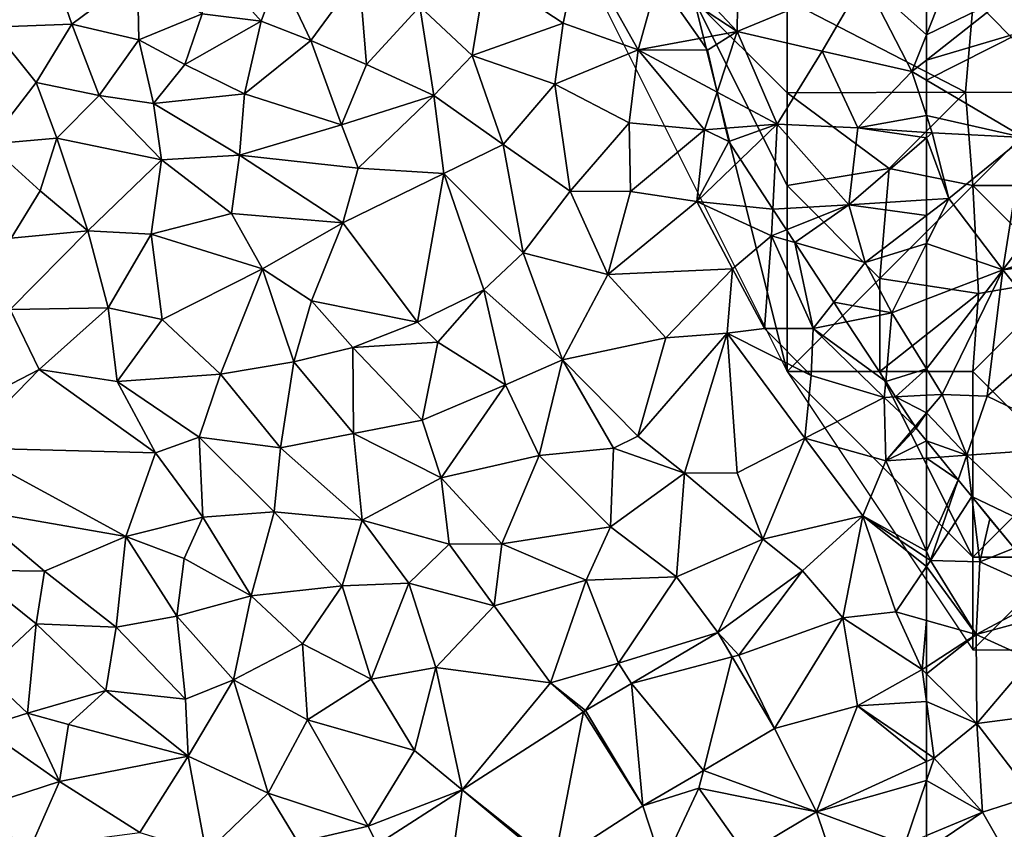
# Model space of a CAD drawing. Extents: x 571000 to 572030, y 6222000 to 6223029.
# Drawn here: x 571701 to 571754, y 6222043 to 6222086 of the extents above; entities that cross this region are included whole.
import ezdxf

# ---------------------------------------------------------------- set-up
doc = ezdxf.new("R2010")
doc.units = 0
doc.header["$MEASUREMENT"] = 0
for name, color, linetype in [('Skov', 109, 'Continuous'), ('Terraen', 33, 'Continuous'), ('Terraen_skov', 33, 'Continuous'), ('Terraen_vej', 33, 'Continuous')]:
    doc.layers.add(name, color=color, linetype=linetype)

# ---------------------------------------------------------------- blocks, each defined once
blk = doc.blocks.new('1km_6222_571_UTM32_ACAD_1_FMEBLOCK24')
at = {"layer": 'Terraen', "color": 9, "true_color": 0xbbbbbb}
for points in [[(-61.782, 0.38, 3.307), (-62.5, 1.262, 3.519), (-62.5, 0.33, 3.464)], [(-61.782, 0.38, 3.307), (-62.5, 0.33, 3.464), (-60.786, -0.843, 3.352)], [(-62.5, 0.33, 3.464), (-62.5, -4.689, 4.485), (-60.786, -0.843, 3.352)], [(-62.5, -4.689, 4.485), (-62.28, -5.18, 4.54), (-60.786, -0.843, 3.352)], [(-60.786, -0.843, 3.352), (-62.28, -5.18, 4.54), (-60.059, -1.736, 2.99)], [(-62.28, -5.18, 4.54), (-59.63, -5.25, 2.99), (-60.059, -1.736, 2.99)], [(-60.059, -1.736, 2.99), (-59.63, -5.25, 2.99), (-59.084, -2.934, 3.011)], [(-59.63, -5.25, 2.99), (-57.785, -4.529, 3.038), (-59.084, -2.934, 3.011)], [(-62.5, -4.689, 4.485), (-62.5, -5.035, 4.596), (-62.28, -5.18, 4.54)], [(-57.785, -4.529, 3.038), (-59.63, -5.25, 2.99), (-55.772, -7.002, 3.113)], [(-62.5, -5.035, 4.596), (-62.5, -5.508, 4.616), (-62.28, -5.18, 4.54)], [(-59.83, -9.17, 5.36), (-62.28, -5.18, 4.54), (-62.5, -5.508, 4.616)], [(-59.63, -5.25, 2.99), (-62.28, -5.18, 4.54), (-59.83, -9.17, 5.36)], [(-55.772, -7.002, 3.113), (-59.63, -5.25, 2.99), (-59.83, -9.17, 5.36)], [(-62.5, -8.414, 5.248), (-59.83, -9.17, 5.36), (-62.5, -5.508, 4.616)], [(-55.772, -7.002, 3.113), (-59.83, -9.17, 5.36), (-55.06, -7.876, 3.462)], [(-55.06, -7.876, 3.462), (-59.83, -9.17, 5.36), (-56.86, -10.52, 3.06)], [(-62.5, -10.91, 3.546), (-59.83, -9.17, 5.36), (-62.5, -8.414, 5.248)], [(-62.5, -11.286, 3.345), (-59.78, -13.96, 2.81), (-59.83, -9.17, 5.36)], [(-62.5, -11.286, 3.345), (-59.83, -9.17, 5.36), (-62.5, -10.91, 3.546)], [(-59.83, -9.17, 5.36), (-59.78, -13.96, 2.81), (-56.86, -10.52, 3.06)], [(-54.42, -13.27, 2.82), (-56.86, -10.52, 3.06), (-59.78, -13.96, 2.81)], [(-62.5, -11.286, 3.345), (-62.5, -12.771, 3.164), (-59.78, -13.96, 2.81)], [(-62.5, -12.771, 3.164), (-62.5, -15.54, 2.758), (-62.09, -15.82, 2.76)], [(-62.5, -12.771, 3.164), (-62.09, -15.82, 2.76), (-59.78, -13.96, 2.81)], [(-54.42, -13.27, 2.82), (-59.78, -13.96, 2.81), (-56.79, -17.88, 3.07)], [(-59.49, -18.74, 2.71), (-59.78, -13.96, 2.81), (-62.09, -15.82, 2.76)], [(-59.49, -18.74, 2.71), (-56.79, -17.88, 3.07), (-59.78, -13.96, 2.81)], [(-62.5, -15.54, 2.758), (-62.5, -16.008, 2.757), (-62.09, -15.82, 2.76)], [(-62.5, -17.027, 2.755), (-59.49, -18.74, 2.71), (-62.09, -15.82, 2.76)], [(-62.5, -16.008, 2.757), (-62.5, -17.027, 2.755), (-62.09, -15.82, 2.76)], [(-62.5, -17.027, 2.755), (-62.5, -19.986, 2.732), (-59.49, -18.74, 2.71)], [(-59.49, -18.74, 2.71), (-57.57, -22.1, 2.78), (-56.79, -17.88, 3.07)], [(-62.5, -19.986, 2.732), (-62.5, -20.783, 2.748), (-59.49, -18.74, 2.71)], [(-62.5, -20.783, 2.748), (-57.57, -22.1, 2.78), (-59.49, -18.74, 2.71)]]:
    blk.add_polyline3d(points, close=True, dxfattribs=at)
blk = doc.blocks.new('1km_6222_571_UTM32_ACAD_1_FMEBLOCK68')
at = {"layer": 'Terraen_skov', "color": 92, "true_color": 0x00cc00}
for points in [[(-24.083, 36.275, 3.08), (-23.233, 34.105, 3.04), (-23.579, 36.275, 3.071)], [(-24.083, 36.275, 3.08), (-24.083, 33.968, 3.055), (-23.233, 34.105, 3.04)], [(22.808, 36.275, 5.29), (22.434, 36.275, 5.256), (22.637, 36.095, 5.29)], [(22.808, 36.275, 5.29), (22.637, 36.095, 5.29), (22.687, 36.101, 5.294)], [(22.687, 36.101, 5.294), (24.083, 36.275, 5.342), (22.808, 36.275, 5.29)], [(-24.083, 33.968, 3.055), (-23.174, 33.65, 3.034), (-23.233, 34.105, 3.04)], [(-24.083, 33.968, 3.055), (-24.083, 32.247, 3.062), (-23.061, 32.778, 3.035)], [(-24.083, 33.968, 3.055), (-23.061, 32.778, 3.035), (-23.174, 33.65, 3.034)], [(-24.083, 32.247, 3.062), (-24.083, 29.916, 3.078), (-23.061, 32.778, 3.035)], [(-24.083, 29.916, 3.078), (-22.591, 29.137, 3.051), (-23.061, 32.778, 3.035)], [(-24.083, 29.916, 3.078), (-24.083, 27.719, 3.058), (-22.591, 29.137, 3.051)], [(-24.083, 27.719, 3.058), (-22.423, 27.844, 3.036), (-22.591, 29.137, 3.051)], [(-24.083, 27.719, 3.058), (-22.283, 26.755, 3.071), (-22.423, 27.844, 3.036)], [(-24.083, 27.719, 3.058), (-24.083, 25.51, 3.132), (-22.283, 26.755, 3.071)], [(-24.083, 13.844, 3.239), (-24.036, 13.858, 3.24), (-24.083, 14.018, 3.238)], [(-23.87, 13.286, 3.233), (-24.036, 13.858, 3.24), (-24.083, 13.844, 3.239)], [(-24.083, 12.78, 3.221), (-23.87, 13.286, 3.233), (-24.083, 13.844, 3.239)], [(-22.872, 9.851, 3.246), (-23.87, 13.286, 3.233), (-24.083, 12.78, 3.221)], [(-24.083, 9.633, 3.197), (-22.872, 9.851, 3.246), (-24.083, 12.78, 3.221)], [(-24.083, 7.799, 3.191), (-21.426, 4.871, 3.285), (-22.872, 9.851, 3.246)], [(-24.083, 7.799, 3.191), (-22.872, 9.851, 3.246), (-24.083, 9.633, 3.197)], [(-24.083, 7.799, 3.191), (-24.083, 4.669, 3.052), (-21.426, 4.871, 3.285)], [(-24.083, 4.669, 3.052), (-21.382, 4.723, 3.282), (-21.426, 4.871, 3.285)], [(-21.382, 4.723, 3.282), (-24.083, 4.669, 3.052), (-21.341, 4.581, 3.276)], [(-24.083, 4.669, 3.052), (-24.083, 1.517, 2.83), (-21.341, 4.581, 3.276)], [(-24.083, 1.517, 2.83), (-23.033, -0.455, 2.78), (-21.341, 4.581, 3.276)], [(-20.933, 3.175, 3.204), (-21.341, 4.581, 3.276), (-23.033, -0.455, 2.78)], [(-19.752, -0.431, 3.03), (-20.933, 3.175, 3.204), (-23.033, -0.455, 2.78)], [(-24.083, 1.517, 2.83), (-24.083, -0.367, 2.725), (-23.033, -0.455, 2.78)], [(-24.083, -3.112, 2.654), (-23.033, -0.455, 2.78), (-24.083, -0.367, 2.725)], [(-23.033, -0.455, 2.78), (-24.083, -3.112, 2.654), (-19.593, -0.916, 3.034)], [(-23.033, -0.455, 2.78), (-19.593, -0.916, 3.034), (-19.752, -0.431, 3.03)], [(-19.593, -0.916, 3.034), (-24.083, -4.468, 2.63), (-18.93, -2.944, 3.075)], [(-24.083, -3.112, 2.654), (-24.083, -4.468, 2.63), (-19.593, -0.916, 3.034)], [(-24.083, -5.544, 2.622), (-18.833, -8.635, 3.04), (-18.93, -2.944, 3.075)], [(-24.083, -4.468, 2.63), (-24.083, -5.544, 2.622), (-18.93, -2.944, 3.075)], [(-17.484, -7.36, 3.063), (-18.93, -2.944, 3.075), (-18.833, -8.635, 3.04)], [(-24.083, -7.446, 2.589), (-18.833, -8.635, 3.04), (-24.083, -5.544, 2.622)], [(-17.463, -7.425, 3.063), (-17.484, -7.36, 3.063), (-18.833, -8.635, 3.04)], [(-24.083, -7.446, 2.589), (-24.083, -8.364, 2.588), (-23.773, -8.385, 2.6)], [(-24.083, -7.446, 2.589), (-23.773, -8.385, 2.6), (-18.833, -8.635, 3.04)], [(-16.837, -9.039, 3.067), (-17.463, -7.425, 3.063), (-18.833, -8.635, 3.04)], [(-24.083, -8.364, 2.588), (-24.083, -8.653, 2.608), (-23.773, -8.385, 2.6)], [(-22.873, -11.915, 2.69), (-23.773, -8.385, 2.6), (-24.083, -8.653, 2.608)], [(-18.833, -8.635, 3.04), (-23.773, -8.385, 2.6), (-22.873, -11.915, 2.69)], [(-24.083, -11.994, 2.694), (-22.873, -11.915, 2.69), (-24.083, -8.653, 2.608)], [(-18.833, -8.635, 3.04), (-22.873, -11.915, 2.69), (-19.973, -15.755, 2.98)], [(-18.833, -8.635, 3.04), (-19.973, -15.755, 2.98), (-16.169, -10.759, 3.066)], [(-16.837, -9.039, 3.067), (-18.833, -8.635, 3.04), (-16.169, -10.759, 3.066)], [(-14.833, -14.2, 3.03), (-16.169, -10.759, 3.066), (-19.973, -15.755, 2.98)], [(-19.973, -15.755, 2.98), (-22.873, -11.915, 2.69), (-24.083, -14.339, 2.824)], [(-24.083, -14.339, 2.824), (-22.873, -11.915, 2.69), (-24.083, -12.84, 2.8)], [(-24.083, -12.84, 2.8), (-22.873, -11.915, 2.69), (-24.083, -11.994, 2.694)], [(-14.503, -15.05, 3.044), (-14.833, -14.2, 3.03), (-19.973, -15.755, 2.98)], [(-24.083, -17.345, 3.014), (-19.973, -15.755, 2.98), (-24.083, -14.339, 2.824)], [(-14.503, -15.05, 3.044), (-19.973, -15.755, 2.98), (-17.093, -19.295, 3.06)], [(-13.353, -18.015, 2.945), (-14.503, -15.05, 3.044), (-17.093, -19.295, 3.06)], [(-24.083, -17.345, 3.014), (-24.083, -21.096, 3.34), (-19.973, -15.755, 2.98)], [(-24.083, -21.096, 3.34), (-23.243, -22.465, 3.48), (-19.973, -15.755, 2.98)], [(-20.823, -22.555, 3.17), (-19.973, -15.755, 2.98), (-23.243, -22.465, 3.48)], [(-17.093, -19.295, 3.06), (-19.973, -15.755, 2.98), (-20.823, -22.555, 3.17)], [(-13.086, -18.583, 2.924), (-13.353, -18.015, 2.945), (-17.093, -19.295, 3.06)], [(-11.929, -21.042, 2.976), (-13.086, -18.583, 2.924), (-17.093, -19.295, 3.06)], [(-17.093, -19.295, 3.06), (-20.823, -22.555, 3.17), (-15.193, -25.265, 3.02)], [(-17.093, -19.295, 3.06), (-15.193, -25.265, 3.02), (-12.533, -22.715, 3.05)], [(-11.929, -21.042, 2.976), (-17.093, -19.295, 3.06), (-12.533, -22.715, 3.05)], [(-24.083, -22.508, 3.329), (-23.243, -22.465, 3.48), (-24.083, -21.096, 3.34)], [(-10.786, -23.473, 2.93), (-11.929, -21.042, 2.976), (-12.533, -22.715, 3.05)], [(-23.243, -22.465, 3.48), (-24.083, -23.461, 3.608), (-21.913, -25.745, 2.99)], [(-24.083, -23.461, 3.608), (-23.243, -22.465, 3.48), (-24.083, -22.508, 3.329)], [(-20.823, -22.555, 3.17), (-23.243, -22.465, 3.48), (-21.913, -25.745, 2.99)], [(-20.823, -22.555, 3.17), (-21.913, -25.745, 2.99), (-15.193, -25.265, 3.02)], [(-12.533, -22.715, 3.05), (-15.193, -25.265, 3.02), (-9.433, -28.325, 2.89)], [(-10.786, -23.473, 2.93), (-12.533, -22.715, 3.05), (-9.433, -28.325, 2.89)], [(-24.083, -23.461, 3.608), (-24.083, -24.963, 3.519), (-21.913, -25.745, 2.99)], [(-10.786, -23.473, 2.93), (-9.433, -28.325, 2.89), (-9.074, -27.113, 2.848)], [(-24.083, -24.963, 3.519), (-23.364, -25.845, 3.307), (-21.913, -25.745, 2.99)], [(-15.193, -25.265, 3.02), (-21.913, -25.745, 2.99), (-17.403, -29.985, 3.09)], [(-15.193, -25.265, 3.02), (-17.403, -29.985, 3.09), (-12.063, -30.255, 3.11)], [(-15.193, -25.265, 3.02), (-12.063, -30.255, 3.11), (-9.433, -28.325, 2.89)], [(-22.369, -27.068, 3.352), (-21.913, -25.745, 2.99), (-23.364, -25.845, 3.307)], [(-22.369, -27.068, 3.352), (-21.642, -27.961, 2.99), (-21.913, -25.745, 2.99)], [(-21.642, -27.961, 2.99), (-17.403, -29.985, 3.09), (-21.913, -25.745, 2.99)], [(-9.074, -27.113, 2.848), (-9.433, -28.325, 2.89), (-8.993, -27.285, 2.854)], [(-9.433, -28.325, 2.89), (-8.735, -28.054, 2.881), (-8.993, -27.285, 2.854)], [(-21.642, -27.961, 2.99), (-19.368, -30.754, 3.038), (-17.403, -29.985, 3.09)], [(-8.732, -28.064, 2.882), (-8.735, -28.054, 2.881), (-9.433, -28.325, 2.89)], [(-8.732, -28.064, 2.882), (-9.433, -28.325, 2.89), (-7.273, -32.425, 2.886)], [(-8.18, -32.885, 2.897), (-9.433, -28.325, 2.89), (-12.063, -30.255, 3.11)], [(-9.433, -28.325, 2.89), (-8.18, -32.885, 2.897), (-7.273, -32.425, 2.886)], [(-19.368, -30.754, 3.038), (-17.354, -33.227, 3.113), (-17.403, -29.985, 3.09)], [(-15.883, -33.895, 3.16), (-12.063, -30.255, 3.11), (-17.403, -29.985, 3.09)], [(-17.354, -33.227, 3.113), (-15.883, -33.895, 3.16), (-17.403, -29.985, 3.09)], [(-12.153, -34.897, 3.075), (-12.063, -30.255, 3.11), (-15.883, -33.895, 3.16)], [(-12.153, -34.897, 3.075), (-9.543, -33.575, 2.983), (-12.063, -30.255, 3.11)], [(-9.543, -33.575, 2.983), (-9.039, -33.32, 2.965), (-12.063, -30.255, 3.11)], [(-8.18, -32.885, 2.897), (-12.063, -30.255, 3.11), (-9.039, -33.32, 2.965)], [(-17.354, -33.227, 3.113), (-16.643, -34.101, 3.462), (-15.883, -33.895, 3.16)], [(-16.369, -34.437, 3.141), (-15.883, -33.895, 3.16), (-16.643, -34.101, 3.462)], [(-15.907, -35.005, 3.093), (-15.883, -33.895, 3.16), (-16.369, -34.437, 3.141)], [(-13.722, -35.692, 3.101), (-15.883, -33.895, 3.16), (-15.907, -35.005, 3.093)], [(-12.153, -34.897, 3.075), (-15.883, -33.895, 3.16), (-13.722, -35.692, 3.101)], [(-13.722, -35.692, 3.101), (-15.907, -35.005, 3.093), (-14.873, -36.275, 3.04)]]:
    blk.add_polyline3d(points, close=True, dxfattribs=at)
blk = doc.blocks.new('1km_6222_571_UTM32_ACAD_1_FMEBLOCK81')
at = {"layer": 'Terraen_vej', "color": 251, "true_color": 0x555555}
for points in [[(46.349, 25.407, 2.732), (45.576, 26.717, 2.734), (40.93, 23.976, 2.645)], [(44.804, 19.295, 2.66), (46.349, 25.407, 2.732), (40.93, 23.976, 2.645)], [(44.804, 19.295, 2.66), (48.625, 21.549, 2.724), (46.349, 25.407, 2.732)], [(41.555, 17.379, 2.605), (40.93, 23.976, 2.645), (38.456, 22.517, 2.597)], [(44.804, 19.295, 2.66), (40.93, 23.976, 2.645), (41.555, 17.379, 2.605)], [(36.771, 14.301, 2.611), (38.357, 22.456, 2.596), (31.814, 18.246, 2.629)], [(36.771, 14.301, 2.611), (41.555, 17.379, 2.605), (38.357, 22.456, 2.596)], [(41.555, 17.379, 2.605), (38.456, 22.517, 2.597), (38.357, 22.456, 2.596)], [(30.689, 10.388, 2.619), (31.814, 18.246, 2.629), (27.24, 15.303, 2.652)], [(30.689, 10.388, 2.619), (36.647, 14.221, 2.611), (31.814, 18.246, 2.629)], [(36.647, 14.221, 2.611), (36.771, 14.301, 2.611), (31.814, 18.246, 2.629)]]:
    blk.add_polyline3d(points, close=True, dxfattribs=at)
blk = doc.blocks.new('1km_6222_571_UTM32_ACAD_1_FMEBLOCK126')
at = {"layer": 'Terraen', "color": 9, "true_color": 0xbbbbbb}
for points in [[(43.84, 27.92, 2.93), (38.79, 26.49, 5.42), (42.94, 23.75, 4.47)], [(43.84, 27.92, 2.93), (42.94, 23.75, 4.47), (46.99, 22.31, 2.92)], [(48.046, 26.122, 2.831), (43.84, 27.92, 2.93), (46.99, 22.31, 2.92)], [(23.69, 27.22, 3.23), (23.51, 24.25, 3.36), (26.69, 23.85, 4.27)], [(27.65, 26.44, 3.32), (23.69, 27.22, 3.23), (26.69, 23.85, 4.27)], [(15.37, 26.96, 3.35), (12.17, 23.54, 3.32), (16.51, 23.7, 3.32)], [(15.37, 26.96, 3.35), (16.51, 23.7, 3.32), (20.03, 26.33, 3.31)], [(20.03, 26.33, 3.31), (16.51, 23.7, 3.32), (20.11, 22.86, 3.24)], [(20.03, 26.33, 3.31), (20.11, 22.86, 3.24), (23.51, 24.25, 3.36)], [(27.65, 26.44, 3.32), (26.69, 23.85, 4.27), (29.37, 22.82, 5.41)], [(27.65, 26.44, 3.32), (29.37, 22.82, 5.41), (31.96, 26.37, 4.48)], [(29.37, 22.82, 5.41), (32.37, 21.52, 5.15), (31.96, 26.37, 4.48)], [(35.24, 24.64, 5.42), (31.96, 26.37, 4.48), (32.37, 21.52, 5.15)], [(35.24, 24.64, 5.42), (38.05, 22.01, 4.92), (38.79, 26.49, 5.42)], [(38.05, 22.01, 4.92), (42.94, 23.75, 4.47), (38.79, 26.49, 5.42)], [(48.046, 26.122, 2.831), (46.99, 22.31, 2.92), (50.277, 22.921, 2.741)], [(35.24, 24.64, 5.42), (32.37, 21.52, 5.15), (35.99, 19.86, 3.58)], [(35.24, 24.64, 5.42), (35.99, 19.86, 3.58), (38.05, 22.01, 4.92)], [(20.11, 22.86, 3.24), (22.58, 21.52, 4.47), (23.51, 24.25, 3.36)], [(23.51, 24.25, 3.36), (22.58, 21.52, 4.47), (26.69, 23.85, 4.27)], [(25.79, 19.94, 5.69), (26.69, 23.85, 4.27), (22.58, 21.52, 4.47)], [(29.37, 22.82, 5.41), (26.69, 23.85, 4.27), (25.79, 19.94, 5.69)], [(12.17, 23.54, 3.32), (12.01, 17.23, 3.24), (14.58, 20.56, 3.25)], [(12.17, 23.54, 3.32), (14.58, 20.56, 3.25), (16.51, 23.7, 3.32)], [(16.51, 23.7, 3.32), (14.58, 20.56, 3.25), (17.98, 19.85, 4.17)], [(16.51, 23.7, 3.32), (17.98, 19.85, 4.17), (20.11, 22.86, 3.24)], [(38.05, 22.01, 4.92), (42.5, 20.46, 5.43), (42.94, 23.75, 4.47)], [(42.5, 20.46, 5.43), (46.99, 22.31, 2.92), (42.94, 23.75, 4.47)], [(20.89, 19.43, 5.2), (20.11, 22.86, 3.24), (17.98, 19.85, 4.17)], [(20.89, 19.43, 5.2), (22.58, 21.52, 4.47), (20.11, 22.86, 3.24)], [(29.37, 22.82, 5.41), (25.79, 19.94, 5.69), (31.02, 18.27, 4.06)], [(29.37, 22.82, 5.41), (31.02, 18.27, 4.06), (32.37, 21.52, 5.15)], [(46.99, 22.31, 2.92), (50.71, 22.3, 2.738), (50.277, 22.921, 2.741)], [(42.5, 20.46, 5.43), (46.5, 18.39, 4.32), (46.99, 22.31, 2.92)], [(50.56, 18.01, 2.87), (46.99, 22.31, 2.92), (46.5, 18.39, 4.32)], [(46.99, 22.31, 2.92), (51.236, 20.043, 2.778), (50.71, 22.3, 2.738)], [(50.56, 18.01, 2.87), (51.236, 20.043, 2.778), (46.99, 22.31, 2.92)], [(38.05, 22.01, 4.92), (35.99, 19.86, 3.58), (39.71, 17.22, 4.33)], [(38.05, 22.01, 4.92), (39.71, 17.22, 4.33), (42.5, 20.46, 5.43)], [(25.79, 19.94, 5.69), (22.58, 21.52, 4.47), (20.89, 19.43, 5.2)], [(35.99, 19.86, 3.58), (32.37, 21.52, 5.15), (31.02, 18.27, 4.06)], [(14.58, 20.56, 3.25), (12.01, 17.23, 3.24), (15.69, 17.56, 4.57)], [(14.58, 20.56, 3.25), (15.69, 17.56, 4.57), (17.98, 19.85, 4.17)], [(42.5, 20.46, 5.43), (39.71, 17.22, 4.33), (43.33, 14.71, 5.06)], [(42.5, 20.46, 5.43), (43.33, 14.71, 5.06), (46.5, 18.39, 4.32)], [(17.98, 19.85, 4.17), (15.69, 17.56, 4.57), (21.33, 16.39, 5.27)], [(20.89, 19.43, 5.2), (17.98, 19.85, 4.17), (21.33, 16.39, 5.27)], [(25.79, 19.94, 5.69), (20.89, 19.43, 5.2), (25.52, 16.65, 4.49)], [(25.79, 19.94, 5.69), (25.52, 16.65, 4.49), (31.02, 18.27, 4.06)], [(35.99, 19.86, 3.58), (31.02, 18.27, 4.06), (31.91, 15.94, 3.01)], [(35.99, 19.86, 3.58), (31.91, 15.94, 3.01), (36.52, 15.66, 3.05)], [(35.99, 19.86, 3.58), (36.52, 15.66, 3.05), (39.71, 17.22, 4.33)], [(51.69, 18.1, 2.832), (51.236, 20.043, 2.778), (50.56, 18.01, 2.87)], [(20.89, 19.43, 5.2), (21.33, 16.39, 5.27), (25.52, 16.65, 4.49)], [(31.02, 18.27, 4.06), (25.52, 16.65, 4.49), (31.91, 15.94, 3.01)], [(46.57, 14.68, 5.42), (46.5, 18.39, 4.32), (43.33, 14.71, 5.06)], [(50.56, 18.01, 2.87), (46.5, 18.39, 4.32), (46.57, 14.68, 5.42)], [(51.86, 17.37, 3.042), (51.69, 18.1, 2.832), (50.56, 18.01, 2.87)], [(12.01, 17.23, 3.24), (14.79, 14.73, 4.23), (15.69, 17.56, 4.57)], [(17.37, 12.56, 4.31), (15.69, 17.56, 4.57), (14.79, 14.73, 4.23)], [(17.37, 12.56, 4.31), (21.33, 16.39, 5.27), (15.69, 17.56, 4.57)], [(50.56, 18.01, 2.87), (46.57, 14.68, 5.42), (50.14, 14.15, 3.99)], [(50.14, 14.15, 3.99), (51.86, 17.37, 3.042), (50.56, 18.01, 2.87)], [(12.01, 17.23, 3.24), (13.24, 12.17, 3.2), (14.79, 14.73, 4.23)], [(39.71, 17.22, 4.33), (36.52, 15.66, 3.05), (40.8, 11.39, 3.47)], [(39.71, 17.22, 4.33), (40.8, 11.39, 3.47), (43.33, 14.71, 5.06)], [(52.487, 16.41, 3.312), (51.86, 17.37, 3.042), (50.14, 14.15, 3.99)], [(25.52, 16.65, 4.49), (21.33, 16.39, 5.27), (25.09, 13.5, 3.17)], [(25.52, 16.65, 4.49), (25.09, 13.5, 3.17), (31.09, 13, 3.08)], [(25.52, 16.65, 4.49), (31.09, 13, 3.08), (31.91, 15.94, 3.01)], [(17.37, 12.56, 4.31), (20.78, 12.38, 3.59), (21.33, 16.39, 5.27)], [(25.09, 13.5, 3.17), (21.33, 16.39, 5.27), (20.78, 12.38, 3.59)], [(31.91, 15.94, 3.01), (31.09, 13, 3.08), (36.52, 15.66, 3.05)], [(54.234, 13.738, 3.014), (52.487, 16.41, 3.312), (50.14, 14.15, 3.99)], [(35.11, 7.65, 3.65), (36.52, 15.66, 3.05), (31.09, 13, 3.08)], [(35.11, 7.65, 3.65), (38.67, 9.39, 3.13), (36.52, 15.66, 3.05)], [(36.52, 15.66, 3.05), (38.67, 9.39, 3.13), (40.8, 11.39, 3.47)], [(17.37, 12.56, 4.31), (14.79, 14.73, 4.23), (13.24, 12.17, 3.2)], [(45.35, 10.22, 4.85), (43.33, 14.71, 5.06), (40.8, 11.39, 3.47)], [(46.57, 14.68, 5.42), (43.33, 14.71, 5.06), (45.35, 10.22, 4.85)], [(46.57, 14.68, 5.42), (45.35, 10.22, 4.85), (50.14, 14.15, 3.99)], [(45.35, 10.22, 4.85), (52.07, 10.52, 4.64), (50.14, 14.15, 3.99)], [(54.16, 12.29, 3.1), (50.14, 14.15, 3.99), (52.07, 10.52, 4.64)], [(54.234, 13.738, 3.014), (50.14, 14.15, 3.99), (54.16, 12.29, 3.1)], [(25.09, 13.5, 3.17), (20.78, 12.38, 3.59), (26.77, 10.53, 3.18)], [(25.09, 13.5, 3.17), (26.77, 10.53, 3.18), (31.09, 13, 3.08)], [(54.969, 12.615, 3.024), (54.234, 13.738, 3.014), (54.16, 12.29, 3.1)], [(26.77, 10.53, 3.18), (29.41, 8.79, 3.77), (31.09, 13, 3.08)], [(35.11, 7.65, 3.65), (31.09, 13, 3.08), (29.41, 8.79, 3.77)], [(17.37, 12.56, 4.31), (13.18, 8.33, 3.1), (18.46, 8.43, 3.09)], [(17.37, 12.56, 4.31), (13.24, 12.17, 3.2), (13.18, 8.33, 3.1)], [(17.37, 12.56, 4.31), (18.46, 8.43, 3.09), (20.78, 12.38, 3.59)], [(21.37, 7.8, 3.08), (20.78, 12.38, 3.59), (18.46, 8.43, 3.09)], [(26.77, 10.53, 3.18), (20.78, 12.38, 3.59), (21.37, 7.8, 3.08)], [(54.16, 12.29, 3.1), (52.07, 10.52, 4.64), (53.78, 7.31, 4.7)], [(54.16, 12.29, 3.1), (53.78, 7.31, 4.7), (56.4, 7.3, 3.17)], [(55.411, 11.938, 3.1), (54.969, 12.615, 3.024), (54.16, 12.29, 3.1)], [(55.411, 11.938, 3.1), (54.16, 12.29, 3.1), (56.4, 7.3, 3.17)], [(57.516, 8.718, 3.142), (55.411, 11.938, 3.1), (56.4, 7.3, 3.17)], [(42.92, 5.62, 3.19), (40.8, 11.39, 3.47), (38.67, 9.39, 3.13)], [(45.35, 10.22, 4.85), (40.8, 11.39, 3.47), (42.92, 5.62, 3.19)], [(26.77, 10.53, 3.18), (21.37, 7.8, 3.08), (24.5, 4.85, 2.98)], [(26.77, 10.53, 3.18), (24.5, 4.85, 2.98), (28.45, 5.51, 3.16)], [(26.77, 10.53, 3.18), (28.45, 5.51, 3.16), (29.41, 8.79, 3.77)], [(45.35, 10.22, 4.85), (42.92, 5.62, 3.19), (48.48, 6.8, 5.05)], [(45.35, 10.22, 4.85), (48.48, 6.8, 5.05), (52.07, 10.52, 4.64)], [(52.07, 10.52, 4.64), (48.48, 6.8, 5.05), (51.78, 7.05, 5.44)], [(52.07, 10.52, 4.64), (51.78, 7.05, 5.44), (53.78, 7.31, 4.7)], [(35.11, 7.65, 3.65), (36.2, 6.58, 3.08), (38.67, 9.39, 3.13)], [(38.67, 9.39, 3.13), (36.2, 6.58, 3.08), (39.84, 4.28, 3.17)], [(42.92, 5.62, 3.19), (38.67, 9.39, 3.13), (39.84, 4.28, 3.17)], [(31.62, 6.29, 3.55), (29.41, 8.79, 3.77), (28.45, 5.51, 3.16)], [(35.11, 7.65, 3.65), (29.41, 8.79, 3.77), (31.62, 6.29, 3.55)], [(58.204, 7.666, 3.11), (57.516, 8.718, 3.142), (56.4, 7.3, 3.17)], [(13.18, 8.33, 3.1), (11.26, 3.31, 3.58), (14.74, 5.1, 3.39)], [(13.18, 8.33, 3.1), (14.74, 5.1, 3.39), (18.46, 8.43, 3.09)], [(18.46, 8.43, 3.09), (14.74, 5.1, 3.39), (18.94, 4.46, 3.17)], [(21.37, 7.8, 3.08), (18.46, 8.43, 3.09), (18.94, 4.46, 3.17)], [(21.37, 7.8, 3.08), (18.94, 4.46, 3.17), (24.5, 4.85, 2.98)], [(35.11, 7.65, 3.65), (31.62, 6.29, 3.55), (36.2, 6.58, 3.08)], [(60.306, 4.449, 2.94), (58.204, 7.666, 3.11), (56.4, 7.3, 3.17)], [(46.96, 1.51, 3.73), (51.78, 7.05, 5.44), (48.48, 6.8, 5.05)], [(46.96, 1.51, 3.73), (49.48, -0.49, 3.33), (51.78, 7.05, 5.44)], [(49.48, -0.49, 3.33), (52.31, -0.47, 3.64), (51.78, 7.05, 5.44)], [(53.78, 7.31, 4.7), (51.78, 7.05, 5.44), (56.3, 4.78, 4.19)], [(51.78, 7.05, 5.44), (55.96, 1.41, 5.39), (56.3, 4.78, 4.19)], [(51.78, 7.05, 5.44), (52.31, -0.47, 3.64), (55.96, 1.41, 5.39)], [(53.78, 7.31, 4.7), (56.3, 4.78, 4.19), (56.4, 7.3, 3.17)], [(56.4, 7.3, 3.17), (56.3, 4.78, 4.19), (60.23, 3.6, 2.92)], [(60.306, 4.449, 2.94), (56.4, 7.3, 3.17), (60.23, 3.6, 2.92)], [(31.62, 6.29, 3.55), (35.35, 2.37, 3.11), (36.2, 6.58, 3.08)], [(36.2, 6.58, 3.08), (35.35, 2.37, 3.11), (39.84, 4.28, 3.17)], [(42.92, 5.62, 3.19), (46.96, 1.51, 3.73), (48.48, 6.8, 5.05)], [(31.62, 6.29, 3.55), (28.45, 5.51, 3.16), (31.66, 1.66, 3.09)], [(31.62, 6.29, 3.55), (31.66, 1.66, 3.09), (35.35, 2.37, 3.11)], [(28.45, 5.51, 3.16), (24.5, 4.85, 2.98), (27.73, 0.89, 3.02)], [(28.45, 5.51, 3.16), (27.73, 0.89, 3.02), (31.66, 1.66, 3.09)], [(42.92, 5.62, 3.19), (39.84, 4.28, 3.17), (41.66, 0.47, 3.16)], [(42.92, 5.62, 3.19), (41.66, 0.47, 3.16), (45.66, 0.87, 3.13)], [(42.92, 5.62, 3.19), (45.66, 0.87, 3.13), (46.96, 1.51, 3.73)], [(21, 0.61, 3.53), (14.74, 5.1, 3.39), (10.64, 0.88, 3.35)], [(14.74, 5.1, 3.39), (11.26, 3.31, 3.58), (10.64, 0.88, 3.35)], [(21, 0.61, 3.53), (18.94, 4.46, 3.17), (14.74, 5.1, 3.39)], [(23.36, 1.46, 3.16), (24.5, 4.85, 2.98), (18.94, 4.46, 3.17)], [(23.36, 1.46, 3.16), (27.73, 0.89, 3.02), (24.5, 4.85, 2.98)], [(56.3, 4.78, 4.19), (55.96, 1.41, 5.39), (60.23, 3.6, 2.92)], [(21, 0.61, 3.53), (23.36, 1.46, 3.16), (18.94, 4.46, 3.17)], [(36.38, -0.73, 3.11), (39.84, 4.28, 3.17), (35.35, 2.37, 3.11)], [(41.66, 0.47, 3.16), (39.84, 4.28, 3.17), (36.38, -0.73, 3.11)], [(60.841, 3.631, 3.03), (60.306, 4.449, 2.94), (60.23, 3.6, 2.92)], [(60.23, 3.6, 2.92), (55.96, 1.41, 5.39), (60.32, 0.18, 3.94)], [(60.841, 3.631, 3.03), (60.23, 3.6, 2.92), (61.885, 2.035, 3.702)], [(60.23, 3.6, 2.92), (60.32, 0.18, 3.94), (61.885, 2.035, 3.702)], [(36.38, -0.73, 3.11), (35.35, 2.37, 3.11), (31.66, 1.66, 3.09)], [(32.12, -3.01, 3.42), (31.66, 1.66, 3.09), (27.73, 0.89, 3.02)], [(36.38, -0.73, 3.11), (31.66, 1.66, 3.09), (32.12, -3.01, 3.42)], [(60.32, 0.18, 3.94), (61.94, 1.95, 3.684), (61.885, 2.035, 3.702)], [(62.5, 1.262, 3.519), (61.94, 1.95, 3.684), (60.32, 0.18, 3.94)], [(21, 0.61, 3.53), (23.56, -2.86, 3.27), (23.36, 1.46, 3.16)], [(23.36, 1.46, 3.16), (27.39, -2.56, 3.11), (27.73, 0.89, 3.02)], [(23.36, 1.46, 3.16), (23.56, -2.86, 3.27), (27.39, -2.56, 3.11)], [(46.96, 1.51, 3.73), (45.66, 0.87, 3.13), (49.48, -0.49, 3.33)], [(55.96, 1.41, 5.39), (52.31, -0.47, 3.64), (53.69, -4.04, 2.89)], [(55.96, 1.41, 5.39), (53.69, -4.04, 2.89), (59.07, -2.78, 5.47)], [(60.32, 0.18, 3.94), (55.96, 1.41, 5.39), (59.07, -2.78, 5.47)], [(62.5, 1.262, 3.519), (60.32, 0.18, 3.94), (62.5, 0.33, 3.464)], [(19.41, -3.9, 3.42), (10.64, 0.88, 3.35), (11.09, -2.43, 3.66)], [(21, 0.61, 3.53), (10.64, 0.88, 3.35), (19.41, -3.9, 3.42)], [(21, 0.61, 3.53), (19.41, -3.9, 3.42), (23.56, -2.86, 3.27)], [(32.12, -3.01, 3.42), (27.73, 0.89, 3.02), (27.39, -2.56, 3.11)], [(41.66, 0.47, 3.16), (45.49, -3.38, 3.3), (45.66, 0.87, 3.13)], [(49.48, -0.49, 3.33), (45.66, 0.87, 3.13), (45.49, -3.38, 3.3)], [(41.66, 0.47, 3.16), (36.38, -0.73, 3.11), (39.65, -4.29, 3.04)], [(41.66, 0.47, 3.16), (39.65, -4.29, 3.04), (45.49, -3.38, 3.3)], [(62.5, -4.689, 4.485), (60.32, 0.18, 3.94), (59.07, -2.78, 5.47)], [(62.5, -4.689, 4.485), (62.5, 0.33, 3.464), (60.32, 0.18, 3.94)], [(49.48, -0.49, 3.33), (45.49, -3.38, 3.3), (49.05, -6.06, 2.75)], [(49.48, -0.49, 3.33), (49.05, -6.06, 2.75), (53.69, -4.04, 2.89)], [(49.48, -0.49, 3.33), (53.69, -4.04, 2.89), (52.31, -0.47, 3.64)], [(36.38, -0.73, 3.11), (32.12, -3.01, 3.42), (36.81, -4.31, 3.39)], [(36.38, -0.73, 3.11), (36.81, -4.31, 3.39), (39.65, -4.29, 3.04)], [(11.09, -2.43, 3.66), (10.97, -5.71, 3.19), (15.03, -5.76, 3.31)], [(19.41, -3.9, 3.42), (11.09, -2.43, 3.66), (15.03, -5.76, 3.31)], [(27.39, -2.56, 3.11), (23.56, -2.86, 3.27), (26.16, -7.08, 3.03)], [(27.39, -2.56, 3.11), (26.16, -7.08, 3.03), (31.05, -6.55, 3.32)], [(32.12, -3.01, 3.42), (27.39, -2.56, 3.11), (31.05, -6.55, 3.32)], [(19.41, -3.9, 3.42), (22.55, -5.07, 3.2), (23.56, -2.86, 3.27)], [(22.55, -5.07, 3.2), (26.16, -7.08, 3.03), (23.56, -2.86, 3.27)], [(32.12, -3.01, 3.42), (31.05, -6.55, 3.32), (34.64, -6.41, 3.14)], [(32.12, -3.01, 3.42), (34.64, -6.41, 3.14), (36.81, -4.31, 3.39)], [(55.83, -5.74, 3.51), (59.07, -2.78, 5.47), (53.69, -4.04, 2.89)], [(55.83, -5.74, 3.51), (58, -8.27, 3.47), (59.07, -2.78, 5.47)], [(59.07, -2.78, 5.47), (58, -8.27, 3.47), (60.86, -7.95, 5.18)], [(62.5, -5.035, 4.596), (59.07, -2.78, 5.47), (62.5, -5.508, 4.616)], [(59.07, -2.78, 5.47), (60.86, -7.95, 5.18), (62.5, -5.508, 4.616)], [(62.5, -4.689, 4.485), (59.07, -2.78, 5.47), (62.5, -5.035, 4.596)], [(39.65, -4.29, 3.04), (44.19, -6.25, 2.72), (45.49, -3.38, 3.3)], [(45.49, -3.38, 3.3), (44.19, -6.25, 2.72), (49.05, -6.06, 2.75)], [(19.41, -3.9, 3.42), (15.03, -5.76, 3.31), (18.89, -8.78, 3.07)], [(19.41, -3.9, 3.42), (18.89, -8.78, 3.07), (22.15, -8.18, 3.02)], [(19.41, -3.9, 3.42), (22.15, -8.18, 3.02), (22.55, -5.07, 3.2)], [(51.266, -9.066, 2.734), (53.69, -4.04, 2.89), (49.05, -6.06, 2.75)], [(51.266, -9.066, 2.734), (55.83, -5.74, 3.51), (53.69, -4.04, 2.89)], [(36.81, -4.31, 3.39), (34.64, -6.41, 3.14), (39.23, -7.62, 2.97)], [(39.65, -4.29, 3.04), (36.81, -4.31, 3.39), (39.23, -7.62, 2.97)], [(39.65, -4.29, 3.04), (39.23, -7.62, 2.97), (44.19, -6.25, 2.72)], [(22.55, -5.07, 3.2), (22.15, -8.18, 3.02), (26.16, -7.08, 3.03)], [(11.78, -11.21, 3.1), (14.59, -8.6, 3.02), (10.97, -5.71, 3.19)], [(15.03, -5.76, 3.31), (10.97, -5.71, 3.19), (14.59, -8.6, 3.02)], [(15.03, -5.76, 3.31), (14.59, -8.6, 3.02), (18.89, -8.78, 3.07)], [(51.266, -9.066, 2.734), (52.4, -10.28, 2.73), (55.83, -5.74, 3.51)], [(55.83, -5.74, 3.51), (52.4, -10.28, 2.73), (58, -8.27, 3.47)], [(62.5, -8.414, 5.248), (62.5, -5.508, 4.616), (60.86, -7.95, 5.18)], [(42.26, -11.77, 2.59), (44.19, -6.25, 2.72), (39.23, -7.62, 2.97)], [(45.92, -10.72, 2.67), (44.19, -6.25, 2.72), (42.26, -11.77, 2.59)], [(45.92, -10.72, 2.67), (49.05, -6.06, 2.75), (44.19, -6.25, 2.72)], [(51.266, -9.066, 2.734), (49.05, -6.06, 2.75), (45.92, -10.72, 2.67)], [(26.16, -7.08, 3.03), (28.92, -9.67, 3.01), (31.05, -6.55, 3.32)], [(28.92, -9.67, 3.01), (32.62, -11.57, 2.68), (31.05, -6.55, 3.32)], [(32.62, -11.57, 2.68), (34.64, -6.41, 3.14), (31.05, -6.55, 3.32)], [(36.09, -10.95, 2.63), (34.64, -6.41, 3.14), (32.62, -11.57, 2.68)], [(36.09, -10.95, 2.63), (39.23, -7.62, 2.97), (34.64, -6.41, 3.14)], [(26.16, -7.08, 3.03), (22.15, -8.18, 3.02), (25.2, -11.61, 3.3)], [(26.16, -7.08, 3.03), (25.2, -11.61, 3.3), (28.92, -9.67, 3.01)], [(36.09, -10.95, 2.63), (42.26, -11.77, 2.59), (39.23, -7.62, 2.97)], [(18.89, -8.78, 3.07), (22.62, -12.66, 3.09), (22.15, -8.18, 3.02)], [(22.15, -8.18, 3.02), (22.62, -12.66, 3.09), (25.2, -11.61, 3.3)], [(54.314, -14.234, 2.724), (58, -8.27, 3.47), (52.4, -10.28, 2.73)], [(54.314, -14.234, 2.724), (58.79, -13.01, 2.74), (58, -8.27, 3.47)], [(60.86, -7.95, 5.18), (58, -8.27, 3.47), (62.27, -11.06, 3.39)], [(58, -8.27, 3.47), (58.79, -13.01, 2.74), (62.27, -11.06, 3.39)], [(62.5, -8.414, 5.248), (60.86, -7.95, 5.18), (62.27, -11.06, 3.39)], [(62.5, -10.91, 3.546), (62.5, -8.414, 5.248), (62.27, -11.06, 3.39)], [(11.78, -11.21, 3.1), (14.11, -13.41, 2.9), (14.59, -8.6, 3.02)], [(18.34, -12.18, 3.12), (14.59, -8.6, 3.02), (14.11, -13.41, 2.9)], [(18.89, -8.78, 3.07), (14.59, -8.6, 3.02), (18.34, -12.18, 3.12)], [(18.89, -8.78, 3.07), (18.34, -12.18, 3.12), (22.62, -12.66, 3.09)], [(46.619, -11.807, 2.645), (51.266, -9.066, 2.734), (45.92, -10.72, 2.67)], [(52.038, -10.376, 2.732), (52.4, -10.28, 2.73), (51.266, -9.066, 2.734)], [(28.92, -9.67, 3.01), (25.2, -11.61, 3.3), (29.19, -13.77, 2.83)], [(28.92, -9.67, 3.01), (29.19, -13.77, 2.83), (32.62, -11.57, 2.68)], [(52.038, -10.376, 2.732), (54.314, -14.234, 2.724), (52.4, -10.28, 2.73)], [(36.09, -10.95, 2.63), (32.62, -11.57, 2.68), (34.95, -15.41, 2.56)], [(37.504, -17.537, 2.629), (36.09, -10.95, 2.63), (34.95, -15.41, 2.56)], [(37.504, -17.537, 2.629), (42.26, -11.77, 2.59), (36.09, -10.95, 2.63)], [(44.146, -13.266, 2.597), (45.92, -10.72, 2.67), (42.26, -11.77, 2.59)], [(46.619, -11.807, 2.645), (45.92, -10.72, 2.67), (44.146, -13.266, 2.597)], [(62.5, -12.771, 3.164), (62.27, -11.06, 3.39), (58.79, -13.01, 2.74)], [(62.5, -11.286, 3.345), (62.5, -10.91, 3.546), (62.27, -11.06, 3.39)], [(62.5, -11.286, 3.345), (62.27, -11.06, 3.39), (62.5, -12.771, 3.164)], [(11.78, -11.21, 3.1), (11.67, -14.17, 3.15), (14.11, -13.41, 2.9)], [(22.77, -15.72, 3.01), (25.2, -11.61, 3.3), (22.62, -12.66, 3.09)], [(22.77, -15.72, 3.01), (27.07, -17.71, 2.7), (25.2, -11.61, 3.3)], [(29.19, -13.77, 2.83), (25.2, -11.61, 3.3), (27.07, -17.71, 2.7)], [(32.62, -11.57, 2.68), (29.19, -13.77, 2.83), (34.95, -15.41, 2.56)], [(18.34, -12.18, 3.12), (14.11, -13.41, 2.9), (16.32, -14.01, 3.05)], [(18.34, -12.18, 3.12), (16.32, -14.01, 3.05), (22.77, -15.72, 3.01)], [(18.34, -12.18, 3.12), (22.77, -15.72, 3.01), (22.62, -12.66, 3.09)], [(37.504, -17.537, 2.629), (44.047, -13.327, 2.596), (42.26, -11.77, 2.59)], [(44.146, -13.266, 2.597), (42.26, -11.77, 2.59), (44.047, -13.327, 2.596)], [(54.314, -14.234, 2.724), (56.59, -18.72, 2.72), (58.79, -13.01, 2.74)], [(58.79, -13.01, 2.74), (56.59, -18.72, 2.72), (62.5, -16.008, 2.757)], [(62.5, -12.771, 3.164), (58.79, -13.01, 2.74), (62.5, -15.54, 2.758)], [(62.5, -15.54, 2.758), (58.79, -13.01, 2.74), (62.5, -16.008, 2.757)], [(11.67, -14.17, 3.15), (15.84, -17.09, 3.27), (14.11, -13.41, 2.9)], [(14.11, -13.41, 2.9), (15.84, -17.09, 3.27), (16.32, -14.01, 3.05)], [(29.19, -13.77, 2.83), (27.07, -17.71, 2.7), (32.46, -19.49, 2.62)], [(29.19, -13.77, 2.83), (32.46, -19.49, 2.62), (34.95, -15.41, 2.56)], [(11.67, -14.17, 3.15), (10.66, -18.77, 2.42), (15.84, -17.09, 3.27)], [(16.32, -14.01, 3.05), (15.84, -17.09, 3.27), (22.77, -15.72, 3.01)], [(50.493, -16.488, 2.66), (56.59, -18.72, 2.72), (54.314, -14.234, 2.724)], [(22.77, -15.72, 3.01), (15.84, -17.09, 3.27), (20.17, -19.83, 2.74)], [(22.77, -15.72, 3.01), (20.17, -19.83, 2.74), (23.74, -20.92, 2.84)], [(22.77, -15.72, 3.01), (23.74, -20.92, 2.84), (27.07, -17.71, 2.7)], [(37.504, -17.537, 2.629), (34.95, -15.41, 2.56), (32.46, -19.49, 2.62)], [(62.5, -16.008, 2.757), (56.59, -18.72, 2.72), (62.5, -17.027, 2.755)], [(50.493, -16.488, 2.66), (47.244, -18.404, 2.605), (50.25, -17.45, 2.62)], [(50.493, -16.488, 2.66), (50.25, -17.45, 2.62), (56.59, -18.72, 2.72)], [(15.84, -17.09, 3.27), (10.66, -18.77, 2.42), (14.29, -20.6, 2.7)], [(15.84, -17.09, 3.27), (14.29, -20.6, 2.7), (20.17, -19.83, 2.74)], [(47.244, -18.404, 2.605), (48.29, -21.63, 2.61), (50.25, -17.45, 2.62)], [(50.25, -17.45, 2.62), (48.29, -21.63, 2.61), (52.76, -20.99, 2.72)], [(50.25, -17.45, 2.62), (52.76, -20.99, 2.72), (56.59, -18.72, 2.72)], [(56.59, -18.72, 2.72), (61.33, -20.47, 2.74), (62.5, -17.027, 2.755)], [(62.5, -17.027, 2.755), (61.33, -20.47, 2.74), (62.5, -19.986, 2.732)], [(27.07, -17.71, 2.7), (23.74, -20.92, 2.84), (28.69, -20.37, 2.67)], [(32.46, -19.49, 2.62), (27.07, -17.71, 2.7), (28.69, -20.37, 2.67)], [(37.504, -17.537, 2.629), (32.46, -19.49, 2.62), (32.93, -20.48, 2.652)], [(42.461, -21.482, 2.611), (48.29, -21.63, 2.61), (47.244, -18.404, 2.605)], [(56.59, -18.72, 2.72), (52.76, -20.99, 2.72), (58.29, -23.76, 2.76)], [(61.33, -20.47, 2.74), (56.59, -18.72, 2.72), (58.29, -23.76, 2.76)], [(32.93, -20.48, 2.652), (32.46, -19.49, 2.62), (28.69, -20.37, 2.67)]]:
    blk.add_polyline3d(points, close=True, dxfattribs=at)
blk = doc.blocks.new('1km_6222_571_UTM32_ACAD_1_FMEBLOCK128')
at = {"layer": 'Terraen_skov', "color": 92, "true_color": 0x00cc00}
for points in [[(48.42, 2.955, 2.8), (52.32, -1.215, 2.63), (52.38, 4.265, 2.79)], [(59.15, 1.625, 2.55), (52.38, 4.265, 2.79), (52.32, -1.215, 2.63)], [(52.32, -1.215, 2.63), (48.42, 2.955, 2.8), (48.046, 1.607, 2.831)], [(50.277, -1.594, 2.741), (52.32, -1.215, 2.63), (48.046, 1.607, 2.831)], [(59.15, 1.625, 2.55), (52.32, -1.215, 2.63), (56.88, -2.265, 2.55)], [(59.15, 1.625, 2.55), (56.88, -2.265, 2.55), (61.72, -3.375, 2.56)], [(62.5, -1.402, 2.654), (62.5, 1.343, 2.725), (59.15, 1.625, 2.55)], [(62.5, -1.402, 2.654), (59.15, 1.625, 2.55), (61.72, -3.375, 2.56)], [(52.32, -1.215, 2.63), (50.277, -1.594, 2.741), (50.71, -2.215, 2.738)], [(51.236, -4.472, 2.778), (52.32, -1.215, 2.63), (50.71, -2.215, 2.738)], [(54.47, -6.195, 2.74), (52.32, -1.215, 2.63), (51.236, -4.472, 2.778)], [(52.32, -1.215, 2.63), (54.47, -6.195, 2.74), (56.88, -2.265, 2.55)], [(62.5, -2.758, 2.63), (62.5, -1.402, 2.654), (61.72, -3.375, 2.56)], [(58.81, -6.405, 2.44), (56.88, -2.265, 2.55), (54.47, -6.195, 2.74)], [(58.81, -6.405, 2.44), (61.72, -3.375, 2.56), (56.88, -2.265, 2.55)], [(62.5, -3.834, 2.622), (62.5, -2.758, 2.63), (61.72, -3.375, 2.56)], [(62.5, -5.736, 2.589), (61.72, -3.375, 2.56), (58.81, -6.405, 2.44)], [(62.5, -5.736, 2.589), (62.5, -3.834, 2.622), (61.72, -3.375, 2.56)], [(51.69, -6.415, 2.832), (54.47, -6.195, 2.74), (51.236, -4.472, 2.778)], [(62.5, -5.736, 2.589), (58.81, -6.405, 2.44), (62.5, -6.654, 2.588)], [(51.69, -6.415, 2.832), (51.86, -7.145, 3.042), (54.47, -6.195, 2.74)], [(51.86, -7.145, 3.042), (52.487, -8.105, 3.312), (54.47, -6.195, 2.74)], [(54.234, -10.777, 3.014), (54.47, -6.195, 2.74), (52.487, -8.105, 3.312)], [(58.32, -10.555, 2.71), (54.47, -6.195, 2.74), (54.234, -10.777, 3.014)], [(58.81, -6.405, 2.44), (54.47, -6.195, 2.74), (58.32, -10.555, 2.71)], [(58.81, -6.405, 2.44), (58.32, -10.555, 2.71), (62.5, -6.943, 2.608)], [(62.5, -6.654, 2.588), (58.81, -6.405, 2.44), (62.5, -6.943, 2.608)], [(62.5, -10.284, 2.694), (62.5, -6.943, 2.608), (58.32, -10.555, 2.71)], [(54.969, -11.9, 3.024), (58.32, -10.555, 2.71), (54.234, -10.777, 3.014)], [(55.411, -12.577, 3.1), (58.32, -10.555, 2.71), (54.969, -11.9, 3.024)], [(55.411, -12.577, 3.1), (59.21, -13.645, 3.1), (58.32, -10.555, 2.71)], [(62.5, -11.13, 2.8), (62.5, -10.284, 2.694), (58.32, -10.555, 2.71)], [(62.5, -11.13, 2.8), (58.32, -10.555, 2.71), (59.21, -13.645, 3.1)], [(62.5, -12.629, 2.824), (62.5, -11.13, 2.8), (59.21, -13.645, 3.1)], [(57.516, -15.797, 3.142), (59.21, -13.645, 3.1), (55.411, -12.577, 3.1)], [(62.5, -12.629, 2.824), (59.21, -13.645, 3.1), (60.64, -16.355, 3.03)], [(62.5, -15.635, 3.014), (62.5, -12.629, 2.824), (60.64, -16.355, 3.03)], [(60.64, -16.355, 3.03), (59.21, -13.645, 3.1), (57.516, -15.797, 3.142)], [(58.204, -16.849, 3.11), (60.64, -16.355, 3.03), (57.516, -15.797, 3.142)], [(62.5, -15.635, 3.014), (60.64, -16.355, 3.03), (62.5, -19.386, 3.34)], [(60.306, -20.066, 2.94), (60.64, -16.355, 3.03), (58.204, -16.849, 3.11)], [(62.5, -19.386, 3.34), (60.64, -16.355, 3.03), (60.306, -20.066, 2.94)], [(60.841, -20.884, 3.03), (62.5, -19.386, 3.34), (60.306, -20.066, 2.94)], [(62.5, -20.798, 3.329), (62.5, -19.386, 3.34), (60.841, -20.884, 3.03)], [(62.5, -21.751, 3.608), (62.5, -20.798, 3.329), (60.841, -20.884, 3.03)], [(62.5, -21.751, 3.608), (60.841, -20.884, 3.03), (61.885, -22.48, 3.702)], [(61.885, -22.48, 3.702), (61.94, -22.565, 3.684), (62.5, -21.751, 3.608)], [(61.94, -22.565, 3.684), (62.5, -23.253, 3.519), (62.5, -21.751, 3.608)]]:
    blk.add_polyline3d(points, close=True, dxfattribs=at)
blk = doc.blocks.new('1km_6222_571_UTM32_ACAD_1_FMEBLOCK183')
at = {"layer": 'Skov', "color": 107, "true_color": 0x3b7449}
for points in [[(232.794, -413.088, 2.896), (237.5, -422.5, 3.81), (242.5, -432.5, 4.781), (237.5, -412.5, 2.849)], [(237.5, -412.5, 2.849), (242.5, -432.5, 4.781), (242.5, -422.5, 2.889)], [(237.5, -412.5, 2.849), (242.5, -422.5, 2.889), (242.5, -417.5, 14.819)], [(237.5, -412.5, 2.849), (242.5, -417.5, 14.819), (242.5, -412.5, 2.682)], [(242.5, -412.5, 2.682), (252.11, -417.46, 24.81), (252.53, -412.42, 14.301)], [(242.5, -417.5, 14.819), (252.11, -417.46, 24.81), (242.5, -412.5, 2.682)], [(257.5, -417.5, 3.03), (252.53, -412.42, 14.301), (252.11, -417.46, 24.81)], [(257.5, -412.5, 3.041), (252.53, -412.42, 14.301), (257.5, -417.5, 3.03)], [(247.99, -421.57, 2.673), (252.11, -417.46, 24.81), (242.5, -417.5, 14.819)], [(247.99, -421.57, 2.673), (242.5, -417.5, 14.819), (242.5, -422.5, 2.889)], [(247.99, -421.57, 2.673), (252.5, -422.5, 22.767), (252.11, -417.46, 24.81)], [(257.5, -417.5, 3.03), (252.11, -417.46, 24.81), (252.5, -422.5, 22.767)], [(257.5, -417.5, 3.03), (252.5, -422.5, 22.767), (257.5, -422.5, 2.985)], [(247.99, -421.57, 2.673), (242.5, -422.5, 2.889), (247.5, -427.5, 13.856)], [(247.99, -421.57, 2.673), (247.5, -427.5, 13.856), (252.5, -422.5, 22.767)], [(242.5, -432.5, 4.781), (247.5, -427.5, 13.856), (242.5, -422.5, 2.889)], [(247.5, -427.5, 13.856), (252.81, -428.3, 20.517), (252.5, -422.5, 22.767)], [(252.81, -428.3, 20.517), (257.5, -427.5, 7.519), (252.5, -422.5, 22.767)], [(257.5, -422.5, 2.985), (252.5, -422.5, 22.767), (257.5, -427.5, 7.519)], [(247.5, -432.5, 3.066), (247.5, -427.5, 13.856), (242.5, -432.5, 4.781)], [(247.5, -432.5, 3.066), (252.81, -428.3, 20.517), (247.5, -427.5, 13.856)], [(257.5, -437.5, 8.629), (257.5, -427.5, 7.519), (252.5, -432.5, 18.317)], [(252.81, -428.3, 20.517), (252.5, -432.5, 18.317), (257.5, -427.5, 7.519)], [(247.5, -432.5, 3.066), (252.5, -432.5, 18.317), (252.81, -428.3, 20.517)], [(247.5, -432.5, 3.066), (242.5, -432.5, 4.781), (252.5, -442.5, 3.218)], [(242.5, -432.5, 4.781), (252.5, -447.5, 4.88), (252.5, -442.5, 3.218)], [(247.5, -432.5, 3.066), (252.5, -442.5, 3.218), (252.5, -432.5, 18.317)], [(257.5, -437.5, 8.629), (252.5, -432.5, 18.317), (252.5, -442.5, 3.218)], [(257.5, -437.5, 8.629), (252.5, -442.5, 3.218), (257.5, -442.5, 16.896)], [(262.5, -447.5, 3.043), (257.5, -442.5, 16.896), (252.5, -447.5, 4.88), (257.5, -447.5, 3.961)], [(252.5, -447.5, 4.88), (257.5, -442.5, 16.896), (252.5, -442.5, 3.218)]]:
    blk.add_polyline3d(points, close=True, dxfattribs=at)

msp = doc.modelspace()

# ---------------------------------------------------------------- block references
at = {"layer": 'Skov', "color": 107, "true_color": 0x3b7449}
msp.add_blockref('1km_6222_571_UTM32_ACAD_1_FMEBLOCK183', (571500, 6222500), dxfattribs=at)
at = {"layer": 'Terraen', "color": 9, "true_color": 0xbbbbbb}
for name, p in [('1km_6222_571_UTM32_ACAD_1_FMEBLOCK126', (571687.5, 6222062.5)), ('1km_6222_571_UTM32_ACAD_1_FMEBLOCK24', (571812.5, 6222062.5))]:
    msp.add_blockref(name, p, dxfattribs=at)
at = {"layer": 'Terraen_skov', "color": 92, "true_color": 0x00cc00}
for name, p in [('1km_6222_571_UTM32_ACAD_1_FMEBLOCK128', (571687.5, 6222087.015)), ('1km_6222_571_UTM32_ACAD_1_FMEBLOCK68', (571774.083, 6222088.725))]:
    msp.add_blockref(name, p, dxfattribs=at)
at = {"layer": 'Terraen_vej', "color": 251, "true_color": 0x555555}
msp.add_blockref('1km_6222_571_UTM32_ACAD_1_FMEBLOCK81', (571693.189, 6222026.717), dxfattribs=at)

doc.saveas('drawing.dxf')
